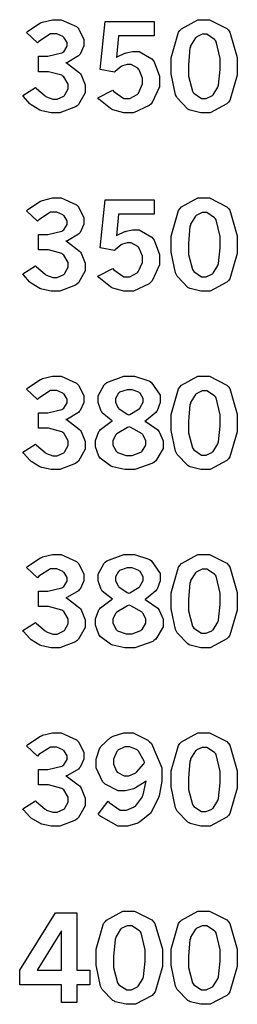
# Model space of a CAD drawing. Extents: x 0.5 to 11.5, y 0.5 to 7.9.
# Drawn here: x 3.3 to 3.4, y 2.5 to 3.2 of the extents above; entities that cross this region are included whole.
import ezdxf

# ---------------------------------------------------------------- set-up
doc = ezdxf.new("R2010")
doc.units = 0
doc.header["$MEASUREMENT"] = 0

msp = doc.modelspace()

# ---------------------------------------------------------------- linework, layer by layer
at = {"color": 0}
for points in [[(3.26351, 3.234), (3.2646, 3.23497), (3.27431, 3.24149), (3.27518, 3.24181), (3.27599, 3.24219), (3.28369, 3.24403), (3.28629, 3.24403), (3.29058, 3.24403), (3.3024, 3.23867), (3.30344, 3.23757), (3.30425, 3.23671), (3.30832, 3.22868), (3.30832, 3.22597), (3.30832, 3.22364), (3.30528, 3.21718), (3.30469, 3.21647), (3.3041, 3.21576), (3.29536, 3.21072), (3.29422, 3.21039), (3.29546, 3.20979), (3.3049, 3.20264), (3.30556, 3.20176), (3.30615, 3.20096), (3.30931, 3.19314), (3.30931, 3.19049), (3.30931, 3.18713), (3.30393, 3.17796), (3.3029, 3.17697), (3.30181, 3.17606), (3.28939, 3.17139), (3.28526, 3.17139), (3.28261, 3.17139), (3.27556, 3.1729), (3.27479, 3.17318), (3.27399, 3.1735), (3.26708, 3.17763), (3.2665, 3.17811), (3.26606, 3.1785), (3.26112, 3.18408), (3.26058, 3.18485), (3.27061, 3.19108), (3.27132, 3.19032), (3.27794, 3.18457), (3.27854, 3.18419), (3.27914, 3.18386), (3.28401, 3.18207), (3.28569, 3.18207), (3.28749, 3.18207), (3.29254, 3.18446), (3.29303, 3.18494), (3.29351, 3.18544), (3.29601, 3.19015), (3.29601, 3.19168), (3.29601, 3.19379), (3.29249, 3.19954), (3.29183, 3.20008), (3.29112, 3.20068), (3.28065, 3.2035), (3.27718, 3.2035), (3.27294, 3.2035), (3.27294, 3.2155), (3.27615, 3.2155), (3.28006, 3.2155), (3.29112, 3.21815), (3.29194, 3.21869), (3.29249, 3.21907), (3.29525, 3.22331), (3.29525, 3.22467), (3.29525, 3.22613), (3.29281, 3.22993), (3.29237, 3.23036), (3.29189, 3.23085), (3.28711, 3.23301), (3.28554, 3.23301), (3.28213, 3.23301), (3.27311, 3.22706), (3.27203, 3.22586), (3.26351, 3.234)], [(3.32476, 3.24262), (3.36307, 3.24262), (3.36307, 3.2315), (3.33524, 3.2315), (3.33356, 3.21457), (3.33415, 3.21496), (3.34006, 3.21783), (3.34065, 3.21799), (3.34125, 3.21821), (3.34619, 3.21912), (3.34787, 3.21912), (3.35146, 3.21912), (3.36133, 3.21343), (3.36219, 3.21224), (3.36301, 3.2111), (3.36724, 3.20003), (3.36724, 3.19629), (3.36724, 3.19179), (3.36154, 3.17947), (3.3604, 3.17828), (3.35926, 3.17714), (3.34685, 3.17139), (3.34272, 3.17139), (3.33946, 3.17139), (3.33078, 3.17378), (3.32986, 3.17421), (3.32894, 3.17469), (3.32004, 3.18201), (3.31922, 3.183), (3.33094, 3.18918), (3.33171, 3.1881), (3.33936, 3.18246), (3.3419, 3.18246), (3.34403, 3.18246), (3.34978, 3.1856), (3.35038, 3.18619), (3.35092, 3.18685), (3.35385, 3.1939), (3.35385, 3.19624), (3.35385, 3.19857), (3.35124, 3.20503), (3.35075, 3.20557), (3.35021, 3.20617), (3.34511, 3.20904), (3.34343, 3.20904), (3.34201, 3.20904), (3.33826, 3.20796), (3.33783, 3.20768), (3.3374, 3.20747), (3.33274, 3.20361), (3.33225, 3.20307), (3.32107, 3.20518), (3.32476, 3.24262)], [(3.40142, 3.24403), (3.40625, 3.24403), (3.41971, 3.23719), (3.4209, 3.23579), (3.42204, 3.23443), (3.4279, 3.21446), (3.4279, 3.20779), (3.4279, 3.20079), (3.42215, 3.1811), (3.42101, 3.17969), (3.41982, 3.17833), (3.40685, 3.17139), (3.40256, 3.17139), (3.39953, 3.17139), (3.39117, 3.17339), (3.39046, 3.17378), (3.38932, 3.17437), (3.38092, 3.183), (3.38043, 3.18408), (3.37972, 3.18554), (3.37625, 3.20182), (3.37625, 3.20719), (3.37625, 3.21431), (3.382, 3.23426), (3.38319, 3.23562), (3.38433, 3.23703), (3.39714, 3.24403), (3.40142, 3.24403)], [(3.40218, 3.23269), (3.40056, 3.23269), (3.39621, 3.23068), (3.39572, 3.23025), (3.39518, 3.22987), (3.3915, 3.22368), (3.39128, 3.22282), (3.391, 3.222), (3.38981, 3.20865), (3.38981, 3.20421), (3.38981, 3.20003), (3.39285, 3.18821), (3.39344, 3.18739), (3.39404, 3.18664), (3.40007, 3.18261), (3.40213, 3.18261), (3.40369, 3.18261), (3.40793, 3.18462), (3.40847, 3.185), (3.40896, 3.18544), (3.41276, 3.19135), (3.41303, 3.19211), (3.41325, 3.19293), (3.41444, 3.20514), (3.41444, 3.20921), (3.41444, 3.21386), (3.4114, 3.22711), (3.41081, 3.22786), (3.41015, 3.22868), (3.40414, 3.23269), (3.40218, 3.23269)], [(3.26351, 3.095), (3.2646, 3.09597), (3.27431, 3.10249), (3.27518, 3.10281), (3.27599, 3.10319), (3.28369, 3.10504), (3.28629, 3.10504), (3.29058, 3.10504), (3.3024, 3.09967), (3.30344, 3.09858), (3.30425, 3.09771), (3.30832, 3.08968), (3.30832, 3.08697), (3.30832, 3.08464), (3.30528, 3.07818), (3.30469, 3.07747), (3.3041, 3.07676), (3.29536, 3.07172), (3.29422, 3.0714), (3.29546, 3.07081), (3.3049, 3.06364), (3.30556, 3.06278), (3.30615, 3.06196), (3.30931, 3.05414), (3.30931, 3.05149), (3.30931, 3.04812), (3.30393, 3.03896), (3.3029, 3.03797), (3.30181, 3.03706), (3.28939, 3.03239), (3.28526, 3.03239), (3.28261, 3.03239), (3.27556, 3.0339), (3.27479, 3.03418), (3.27399, 3.0345), (3.26708, 3.03863), (3.2665, 3.03911), (3.26606, 3.0395), (3.26112, 3.04508), (3.26058, 3.04585), (3.27061, 3.05208), (3.27132, 3.05132), (3.27794, 3.04557), (3.27854, 3.04519), (3.27914, 3.04486), (3.28401, 3.04308), (3.28569, 3.04308), (3.28749, 3.04308), (3.29254, 3.04546), (3.29303, 3.0459), (3.29351, 3.04639), (3.29601, 3.05111), (3.29601, 3.05268), (3.29601, 3.05479), (3.29249, 3.06054), (3.29183, 3.06108), (3.29112, 3.06168), (3.28065, 3.06451), (3.27718, 3.06451), (3.27294, 3.06451), (3.27294, 3.0765), (3.27615, 3.0765), (3.28006, 3.0765), (3.29112, 3.07915), (3.29194, 3.07969), (3.29249, 3.08008), (3.29525, 3.08431), (3.29525, 3.08567), (3.29525, 3.08712), (3.29281, 3.09099), (3.29237, 3.09142), (3.29189, 3.09185), (3.28711, 3.09403), (3.28554, 3.09403), (3.28213, 3.09403), (3.27311, 3.08806), (3.27203, 3.08686), (3.26351, 3.095)], [(3.32476, 3.10362), (3.36307, 3.10362), (3.36307, 3.0925), (3.33524, 3.0925), (3.33356, 3.07557), (3.33415, 3.07596), (3.34006, 3.07883), (3.34065, 3.079), (3.34125, 3.07921), (3.34619, 3.08014), (3.34787, 3.08014), (3.35146, 3.08014), (3.36133, 3.07443), (3.36219, 3.07324), (3.36301, 3.0721), (3.36724, 3.06104), (3.36724, 3.05729), (3.36724, 3.05279), (3.36154, 3.04047), (3.3604, 3.03928), (3.35926, 3.03814), (3.34685, 3.03239), (3.34272, 3.03239), (3.33946, 3.03239), (3.33078, 3.03478), (3.32986, 3.03521), (3.32894, 3.03569), (3.32004, 3.04303), (3.31922, 3.044), (3.33094, 3.05018), (3.33171, 3.0491), (3.33936, 3.04346), (3.3419, 3.04346), (3.34403, 3.04346), (3.34978, 3.0466), (3.35038, 3.04719), (3.35092, 3.04785), (3.35385, 3.05485), (3.35385, 3.05718), (3.35385, 3.05957), (3.35124, 3.06603), (3.35075, 3.06657), (3.35021, 3.06717), (3.34511, 3.07004), (3.34343, 3.07004), (3.34201, 3.07004), (3.33826, 3.06896), (3.33783, 3.06868), (3.3374, 3.06847), (3.33274, 3.06461), (3.33225, 3.06407), (3.32107, 3.06619), (3.32476, 3.10362)], [(3.40142, 3.10504), (3.40625, 3.10504), (3.41971, 3.09819), (3.4209, 3.09679), (3.42204, 3.09543), (3.4279, 3.07547), (3.4279, 3.06879), (3.4279, 3.06179), (3.42215, 3.0421), (3.42101, 3.04069), (3.41982, 3.03933), (3.40685, 3.03239), (3.40256, 3.03239), (3.39953, 3.03239), (3.39117, 3.0344), (3.39046, 3.03478), (3.38932, 3.03537), (3.38092, 3.044), (3.38043, 3.04508), (3.37972, 3.04656), (3.37625, 3.06282), (3.37625, 3.06819), (3.37625, 3.07531), (3.382, 3.09526), (3.38319, 3.09663), (3.38433, 3.09804), (3.39714, 3.10504), (3.40142, 3.10504)], [(3.40218, 3.09369), (3.40056, 3.09369), (3.39621, 3.09169), (3.39572, 3.09125), (3.39518, 3.09087), (3.3915, 3.08469), (3.39128, 3.08382), (3.391, 3.08301), (3.38981, 3.06967), (3.38981, 3.06521), (3.38981, 3.06104), (3.39285, 3.04921), (3.39344, 3.04839), (3.39404, 3.04764), (3.40007, 3.04363), (3.40213, 3.04363), (3.40369, 3.04363), (3.40793, 3.04563), (3.40847, 3.04601), (3.40896, 3.04644), (3.41276, 3.05236), (3.41303, 3.05311), (3.41325, 3.05393), (3.41444, 3.06614), (3.41444, 3.07021), (3.41444, 3.07488), (3.4114, 3.08811), (3.41081, 3.08886), (3.41015, 3.08968), (3.40414, 3.09369), (3.40218, 3.09369)], [(3.26351, 2.956), (3.2646, 2.95697), (3.27431, 2.96349), (3.27518, 2.96382), (3.27599, 2.96419), (3.28369, 2.96604), (3.28629, 2.96604), (3.29058, 2.96604), (3.3024, 2.96067), (3.30344, 2.95958), (3.30425, 2.95871), (3.30832, 2.95068), (3.30832, 2.94797), (3.30832, 2.94564), (3.30528, 2.93924), (3.30469, 2.93847), (3.3041, 2.93778), (3.29536, 2.93272), (3.29422, 2.9324), (3.29546, 2.93181), (3.3049, 2.92458), (3.30556, 2.92372), (3.30615, 2.9229), (3.30931, 2.9151), (3.30931, 2.91249), (3.30931, 2.90913), (3.30393, 2.89996), (3.3029, 2.89899), (3.30181, 2.89806), (3.28939, 2.89339), (3.28526, 2.89339), (3.28261, 2.89339), (3.27556, 2.89492), (3.27479, 2.89518), (3.27399, 2.89551), (3.26708, 2.89962), (3.2665, 2.90013), (3.26606, 2.9005), (3.26112, 2.90608), (3.26058, 2.90685), (3.27061, 2.91308), (3.27132, 2.91233), (3.27794, 2.90657), (3.27854, 2.90619), (3.27914, 2.90588), (3.28401, 2.90408), (3.28569, 2.90408), (3.28749, 2.90408), (3.29254, 2.90647), (3.29303, 2.9069), (3.29351, 2.90739), (3.29601, 2.91211), (3.29601, 2.91368), (3.29601, 2.91581), (3.29249, 2.92156), (3.29183, 2.9221), (3.29112, 2.92269), (3.28065, 2.92551), (3.27718, 2.92551), (3.27294, 2.92551), (3.27294, 2.9375), (3.27615, 2.9375), (3.28006, 2.9375), (3.29112, 2.94015), (3.29194, 2.94069), (3.29249, 2.94108), (3.29525, 2.94532), (3.29525, 2.94667), (3.29525, 2.94814), (3.29281, 2.95199), (3.29237, 2.95242), (3.29189, 2.95285), (3.28711, 2.95497), (3.28554, 2.95497), (3.28213, 2.95497), (3.27311, 2.94906), (3.27203, 2.94786), (3.26351, 2.956)], [(3.33062, 2.93138), (3.32964, 2.93192), (3.3226, 2.93761), (3.32215, 2.93826), (3.32167, 2.93892), (3.31939, 2.94558), (3.31939, 2.94775), (3.31939, 2.95085), (3.32406, 2.95936), (3.32497, 2.96012), (3.32611, 2.96115), (3.33931, 2.96604), (3.34375, 2.96604), (3.3476, 2.96604), (3.35824, 2.96283), (3.35932, 2.96218), (3.36074, 2.96137), (3.36783, 2.95139), (3.36783, 2.94803), (3.36783, 2.94564), (3.36535, 2.93918), (3.36486, 2.93847), (3.36436, 2.93782), (3.35678, 2.93147), (3.35579, 2.93087), (3.35693, 2.93044), (3.36583, 2.92426), (3.36643, 2.92344), (3.36697, 2.92269), (3.36996, 2.91564), (3.36996, 2.91325), (3.36996, 2.90978), (3.36426, 2.90018), (3.36317, 2.89919), (3.36203, 2.89828), (3.3481, 2.89339), (3.34347, 2.89339), (3.34006, 2.89339), (3.33094, 2.89535), (3.32997, 2.89572), (3.32894, 2.89615), (3.32107, 2.90213), (3.32053, 2.90289), (3.31999, 2.90369), (3.31728, 2.91092), (3.31728, 2.91331), (3.31728, 2.91596), (3.32004, 2.92307), (3.32064, 2.92378), (3.32118, 2.92453), (3.32949, 2.93083), (3.33062, 2.93138)], [(3.40142, 2.96604), (3.40625, 2.96604), (3.41971, 2.95921), (3.4209, 2.95779), (3.42204, 2.95643), (3.4279, 2.93647), (3.4279, 2.92979), (3.4279, 2.92279), (3.42215, 2.9031), (3.42101, 2.90169), (3.41982, 2.90033), (3.40685, 2.89339), (3.40256, 2.89339), (3.39953, 2.89339), (3.39117, 2.8954), (3.39046, 2.89578), (3.38932, 2.89638), (3.38092, 2.905), (3.38043, 2.90608), (3.37972, 2.90756), (3.37625, 2.92383), (3.37625, 2.92919), (3.37625, 2.93631), (3.382, 2.95628), (3.38319, 2.95763), (3.38433, 2.95904), (3.39714, 2.96604), (3.40142, 2.96604)], [(3.3431, 2.93587), (3.34412, 2.93625), (3.3514, 2.94054), (3.35183, 2.94103), (3.35226, 2.94157), (3.35444, 2.94581), (3.35444, 2.94715), (3.35444, 2.94868), (3.35211, 2.95275), (3.35167, 2.95313), (3.35118, 2.95356), (3.34586, 2.95557), (3.34412, 2.95557), (3.34201, 2.95557), (3.33615, 2.95356), (3.33572, 2.95313), (3.33524, 2.95275), (3.3329, 2.94862), (3.3329, 2.94721), (3.3329, 2.94575), (3.33475, 2.94179), (3.33512, 2.94135), (3.3355, 2.94092), (3.34212, 2.93636), (3.3431, 2.93587)], [(3.40218, 2.95469), (3.40056, 2.95469), (3.39621, 2.95269), (3.39572, 2.95226), (3.39518, 2.95188), (3.3915, 2.94569), (3.39128, 2.94482), (3.391, 2.94401), (3.38981, 2.93067), (3.38981, 2.92622), (3.38981, 2.92204), (3.39285, 2.91021), (3.39344, 2.9094), (3.39404, 2.90864), (3.40007, 2.90462), (3.40213, 2.90462), (3.40369, 2.90462), (3.40793, 2.90662), (3.40847, 2.90701), (3.40896, 2.90744), (3.41276, 2.91336), (3.41303, 2.91411), (3.41325, 2.91493), (3.41444, 2.92714), (3.41444, 2.93121), (3.41444, 2.93587), (3.4114, 2.94911), (3.41081, 2.94988), (3.41015, 2.95068), (3.40414, 2.95469), (3.40218, 2.95469)], [(3.34358, 2.92654), (3.34229, 2.92611), (3.33388, 2.92122), (3.33344, 2.92068), (3.33301, 2.92019), (3.33083, 2.91569), (3.33083, 2.91417), (3.33083, 2.91243), (3.33344, 2.90761), (3.33399, 2.90713), (3.33447, 2.90668), (3.34125, 2.90435), (3.34353, 2.90435), (3.34592, 2.90435), (3.3526, 2.90674), (3.35319, 2.90722), (3.35374, 2.90771), (3.35656, 2.91243), (3.35656, 2.91401), (3.35656, 2.91569), (3.35444, 2.92008), (3.35406, 2.92057), (3.35362, 2.92106), (3.34489, 2.92606), (3.34358, 2.92654)], [(3.26351, 2.817), (3.2646, 2.81799), (3.27431, 2.82449), (3.27518, 2.82482), (3.27599, 2.82519), (3.28369, 2.82704), (3.28629, 2.82704), (3.29058, 2.82704), (3.3024, 2.82167), (3.30344, 2.82058), (3.30425, 2.81972), (3.30832, 2.81168), (3.30832, 2.80897), (3.30832, 2.80658), (3.30528, 2.80018), (3.30469, 2.79943), (3.3041, 2.79872), (3.29536, 2.79372), (3.29422, 2.7934), (3.29546, 2.79281), (3.3049, 2.7856), (3.30556, 2.78472), (3.30615, 2.7839), (3.30931, 2.7761), (3.30931, 2.77349), (3.30931, 2.77013), (3.30393, 2.76096), (3.3029, 2.75999), (3.30181, 2.75906), (3.28939, 2.75439), (3.28526, 2.75439), (3.28261, 2.75439), (3.27556, 2.75592), (3.27479, 2.75618), (3.27399, 2.75651), (3.26708, 2.76064), (3.2665, 2.76112), (3.26606, 2.7615), (3.26112, 2.76708), (3.26058, 2.76785), (3.27061, 2.77408), (3.27132, 2.77333), (3.27794, 2.76758), (3.27854, 2.76719), (3.27914, 2.76687), (3.28401, 2.76508), (3.28569, 2.76508), (3.28749, 2.76508), (3.29254, 2.76747), (3.29303, 2.7679), (3.29351, 2.76839), (3.29601, 2.77311), (3.29601, 2.77468), (3.29601, 2.77681), (3.29249, 2.78256), (3.29183, 2.7831), (3.29112, 2.78369), (3.28065, 2.78651), (3.27718, 2.78651), (3.27294, 2.78651), (3.27294, 2.7985), (3.27615, 2.7985), (3.28006, 2.7985), (3.29112, 2.80117), (3.29194, 2.80171), (3.29249, 2.80208), (3.29525, 2.80632), (3.29525, 2.80767), (3.29525, 2.80914), (3.29281, 2.81293), (3.29237, 2.81338), (3.29189, 2.81386), (3.28711, 2.81597), (3.28554, 2.81597), (3.28213, 2.81597), (3.27311, 2.81006), (3.27203, 2.80886), (3.26351, 2.817)], [(3.33062, 2.79237), (3.32964, 2.79292), (3.3226, 2.79861), (3.32215, 2.79926), (3.32167, 2.79992), (3.31939, 2.80658), (3.31939, 2.80875), (3.31939, 2.81185), (3.32406, 2.82036), (3.32497, 2.82113), (3.32611, 2.82215), (3.33931, 2.82704), (3.34375, 2.82704), (3.3476, 2.82704), (3.35824, 2.82383), (3.35932, 2.82319), (3.36074, 2.82237), (3.36783, 2.81239), (3.36783, 2.80903), (3.36783, 2.80664), (3.36535, 2.80018), (3.36486, 2.79949), (3.36436, 2.79883), (3.35678, 2.79249), (3.35579, 2.79189), (3.35693, 2.79144), (3.36583, 2.78526), (3.36643, 2.78444), (3.36697, 2.78369), (3.36996, 2.77664), (3.36996, 2.77425), (3.36996, 2.77078), (3.36426, 2.76118), (3.36317, 2.76019), (3.36203, 2.75928), (3.3481, 2.75439), (3.34347, 2.75439), (3.34006, 2.75439), (3.33094, 2.75635), (3.32997, 2.75672), (3.32894, 2.75717), (3.32107, 2.76313), (3.32053, 2.76389), (3.31999, 2.76471), (3.31728, 2.77192), (3.31728, 2.77431), (3.31728, 2.77696), (3.32004, 2.78407), (3.32064, 2.78478), (3.32118, 2.78554), (3.32949, 2.79183), (3.33062, 2.79237)], [(3.40142, 2.82704), (3.40625, 2.82704), (3.41971, 2.82021), (3.4209, 2.81879), (3.42204, 2.81743), (3.4279, 2.79747), (3.4279, 2.79081), (3.4279, 2.78381), (3.42215, 2.76411), (3.42101, 2.76269), (3.41982, 2.76133), (3.40685, 2.75439), (3.40256, 2.75439), (3.39953, 2.75439), (3.39117, 2.7564), (3.39046, 2.75678), (3.38932, 2.75738), (3.38092, 2.766), (3.38043, 2.76708), (3.37972, 2.76856), (3.37625, 2.78483), (3.37625, 2.79021), (3.37625, 2.79731), (3.382, 2.81728), (3.38319, 2.81862), (3.38433, 2.82004), (3.39714, 2.82704), (3.40142, 2.82704)], [(3.3431, 2.79688), (3.34412, 2.79725), (3.3514, 2.80154), (3.35183, 2.80203), (3.35226, 2.80257), (3.35444, 2.80675), (3.35444, 2.80811), (3.35444, 2.80962), (3.35211, 2.81375), (3.35167, 2.81413), (3.35118, 2.81456), (3.34586, 2.81657), (3.34412, 2.81657), (3.34201, 2.81657), (3.33615, 2.81456), (3.33572, 2.81413), (3.33524, 2.81375), (3.3329, 2.80962), (3.3329, 2.80821), (3.3329, 2.80675), (3.33475, 2.80279), (3.33512, 2.80236), (3.3355, 2.80192), (3.34212, 2.79736), (3.3431, 2.79688)], [(3.40218, 2.81569), (3.40056, 2.81569), (3.39621, 2.81369), (3.39572, 2.81326), (3.39518, 2.81287), (3.3915, 2.80669), (3.39128, 2.80583), (3.391, 2.80501), (3.38981, 2.79167), (3.38981, 2.78722), (3.38981, 2.78304), (3.39285, 2.77121), (3.39344, 2.7704), (3.39404, 2.76964), (3.40007, 2.76563), (3.40213, 2.76563), (3.40369, 2.76563), (3.40793, 2.76764), (3.40847, 2.76801), (3.40896, 2.76844), (3.41276, 2.77436), (3.41303, 2.77513), (3.41325, 2.77593), (3.41444, 2.78814), (3.41444, 2.79215), (3.41444, 2.79688), (3.4114, 2.81011), (3.41081, 2.81087), (3.41015, 2.81168), (3.40414, 2.81569), (3.40218, 2.81569)], [(3.34358, 2.78754), (3.34229, 2.78711), (3.33388, 2.78222), (3.33344, 2.78168), (3.33301, 2.78119), (3.33083, 2.77669), (3.33083, 2.77518), (3.33083, 2.77344), (3.33344, 2.76861), (3.33399, 2.76812), (3.33447, 2.76768), (3.34125, 2.76535), (3.34353, 2.76535), (3.34592, 2.76535), (3.3526, 2.76774), (3.35319, 2.76824), (3.35374, 2.76872), (3.35656, 2.77344), (3.35656, 2.77501), (3.35656, 2.77664), (3.35444, 2.78108), (3.35406, 2.78153), (3.35362, 2.78207), (3.34489, 2.78706), (3.34358, 2.78754)], [(3.26351, 2.678), (3.2646, 2.67899), (3.27431, 2.68549), (3.27518, 2.68582), (3.27599, 2.68619), (3.28369, 2.68804), (3.28629, 2.68804), (3.29058, 2.68804), (3.3024, 2.68267), (3.30344, 2.68158), (3.30425, 2.68072), (3.30832, 2.67269), (3.30832, 2.66997), (3.30832, 2.66758), (3.30528, 2.66118), (3.30469, 2.66043), (3.3041, 2.65972), (3.29536, 2.65474), (3.29422, 2.6544), (3.29546, 2.65381), (3.3049, 2.6466), (3.30556, 2.64572), (3.30615, 2.64492), (3.30931, 2.6371), (3.30931, 2.6345), (3.30931, 2.63112), (3.30393, 2.62196), (3.3029, 2.62099), (3.30181, 2.62007), (3.28939, 2.6154), (3.28526, 2.6154), (3.28261, 2.6154), (3.27556, 2.61692), (3.27479, 2.61719), (3.27399, 2.61751), (3.26708, 2.62164), (3.2665, 2.62212), (3.26606, 2.6225), (3.26112, 2.6281), (3.26058, 2.62885), (3.27061, 2.6351), (3.27132, 2.63433), (3.27794, 2.62853), (3.27854, 2.62815), (3.27914, 2.62782), (3.28401, 2.62608), (3.28569, 2.62608), (3.28749, 2.62608), (3.29254, 2.62847), (3.29303, 2.6289), (3.29351, 2.62939), (3.29601, 2.63411), (3.29601, 2.63569), (3.29601, 2.63781), (3.29249, 2.64356), (3.29183, 2.6441), (3.29112, 2.64469), (3.28065, 2.64751), (3.27718, 2.64751), (3.27294, 2.64751), (3.27294, 2.6595), (3.27615, 2.6595), (3.28006, 2.6595), (3.29112, 2.66217), (3.29194, 2.66271), (3.29249, 2.66308), (3.29525, 2.66732), (3.29525, 2.66868), (3.29525, 2.67014), (3.29281, 2.67393), (3.29237, 2.67437), (3.29189, 2.67481), (3.28711, 2.67697), (3.28554, 2.67697), (3.28213, 2.67697), (3.27311, 2.67106), (3.27203, 2.66986), (3.26351, 2.678)], [(3.35678, 2.65061), (3.35601, 2.64996), (3.34853, 2.64507), (3.34776, 2.64475), (3.347, 2.64442), (3.34082, 2.64279), (3.33876, 2.64279), (3.33501, 2.64279), (3.32488, 2.648), (3.32389, 2.64903), (3.32286, 2.65007), (3.31782, 2.66081), (3.31782, 2.66439), (3.31782, 2.66743), (3.32047, 2.67546), (3.32101, 2.67638), (3.3215, 2.67736), (3.3291, 2.68451), (3.33008, 2.685), (3.33106, 2.68554), (3.33946, 2.68804), (3.34229, 2.68804), (3.34657, 2.68804), (3.35818, 2.68235), (3.35943, 2.68115), (3.361, 2.67969), (3.36903, 2.66086), (3.36903, 2.65457), (3.36903, 2.65039), (3.36686, 2.63906), (3.36643, 2.63775), (3.366, 2.63644), (3.36068, 2.62614), (3.36008, 2.62537), (3.35943, 2.62463), (3.352, 2.61854), (3.35118, 2.61806), (3.35032, 2.61762), (3.34233, 2.6154), (3.33974, 2.6154), (3.33464, 2.6154), (3.32069, 2.62321), (3.31933, 2.62472), (3.32715, 2.63476), (3.32801, 2.63363), (3.33658, 2.62776), (3.33946, 2.62776), (3.34153, 2.62776), (3.34706, 2.63004), (3.34776, 2.63049), (3.34842, 2.63097), (3.35389, 2.63813), (3.35433, 2.63911), (3.3546, 2.63981), (3.35667, 2.64942), (3.35678, 2.65061)], [(3.40142, 2.68804), (3.40625, 2.68804), (3.41971, 2.68121), (3.4209, 2.67979), (3.42204, 2.67844), (3.4279, 2.65847), (3.4279, 2.65181), (3.4279, 2.64481), (3.42215, 2.62511), (3.42101, 2.62369), (3.41982, 2.62235), (3.40685, 2.6154), (3.40256, 2.6154), (3.39953, 2.6154), (3.39117, 2.6174), (3.39046, 2.61778), (3.38932, 2.61837), (3.38092, 2.62701), (3.38043, 2.6281), (3.37972, 2.62956), (3.37625, 2.64583), (3.37625, 2.65121), (3.37625, 2.65831), (3.382, 2.67828), (3.38319, 2.67964), (3.38433, 2.68104), (3.39714, 2.68804), (3.40142, 2.68804)], [(3.35562, 2.66482), (3.35531, 2.6659), (3.35092, 2.67378), (3.35038, 2.67426), (3.34978, 2.67481), (3.34412, 2.67725), (3.34229, 2.67725), (3.34028, 2.67725), (3.33485, 2.67464), (3.33436, 2.6741), (3.33382, 2.67361), (3.33132, 2.66764), (3.33132, 2.66564), (3.33132, 2.66363), (3.33371, 2.65804), (3.33421, 2.6575), (3.33469, 2.65701), (3.33968, 2.6544), (3.34136, 2.6544), (3.34321, 2.6544), (3.34819, 2.65653), (3.34879, 2.6569), (3.34933, 2.65733), (3.35504, 2.66396), (3.35562, 2.66482)], [(3.40218, 2.67671), (3.40056, 2.67671), (3.39621, 2.67469), (3.39572, 2.67426), (3.39518, 2.67389), (3.3915, 2.66769), (3.39128, 2.66683), (3.391, 2.66601), (3.38981, 2.65267), (3.38981, 2.64817), (3.38981, 2.64399), (3.39285, 2.63217), (3.39344, 2.63135), (3.39404, 2.63058), (3.40007, 2.62663), (3.40213, 2.62663), (3.40369, 2.62663), (3.40793, 2.62864), (3.40847, 2.62901), (3.40896, 2.62944), (3.41276, 2.63536), (3.41303, 2.63612), (3.41325, 2.63693), (3.41444, 2.64914), (3.41444, 2.65315), (3.41444, 2.65788), (3.4114, 2.67111), (3.41081, 2.67188), (3.41015, 2.67269), (3.40414, 2.67671), (3.40218, 2.67671)], [(3.34299, 2.54904), (3.34782, 2.54904), (3.36128, 2.54221), (3.36247, 2.54081), (3.36361, 2.53944), (3.36947, 2.51947), (3.36947, 2.51281), (3.36947, 2.50581), (3.36372, 2.48611), (3.36257, 2.48469), (3.36139, 2.48335), (3.34842, 2.4764), (3.34412, 2.4764), (3.3411, 2.4764), (3.33274, 2.4784), (3.33203, 2.47879), (3.33089, 2.47939), (3.32249, 2.48801), (3.322, 2.4891), (3.32129, 2.49056), (3.31782, 2.50683), (3.31782, 2.51221), (3.31782, 2.51932), (3.32357, 2.53928), (3.32476, 2.54064), (3.3259, 2.54204), (3.33871, 2.54904), (3.34299, 2.54904)], [(3.40142, 2.54904), (3.40625, 2.54904), (3.41971, 2.54221), (3.4209, 2.54081), (3.42204, 2.53944), (3.4279, 2.51947), (3.4279, 2.51281), (3.4279, 2.50581), (3.42215, 2.48611), (3.42101, 2.48469), (3.41982, 2.48335), (3.40685, 2.4764), (3.40256, 2.4764), (3.39953, 2.4764), (3.39117, 2.4784), (3.39046, 2.47879), (3.38932, 2.47939), (3.38092, 2.48801), (3.38043, 2.4891), (3.37972, 2.49056), (3.37625, 2.50683), (3.37625, 2.51221), (3.37625, 2.51932), (3.382, 2.53928), (3.38319, 2.54064), (3.38433, 2.54204), (3.39714, 2.54904), (3.40142, 2.54904)], [(3.28608, 2.54764), (3.30285, 2.54764), (3.30285, 2.50299), (3.31278, 2.50299), (3.31278, 2.49154), (3.30285, 2.49154), (3.30285, 2.47771), (3.29075, 2.47771), (3.29075, 2.49154), (3.25819, 2.49154), (3.25819, 2.50299), (3.28608, 2.54764)], [(3.29075, 2.53369), (3.27171, 2.50299), (3.29075, 2.50299), (3.29075, 2.53369)], [(3.34375, 2.53771), (3.34212, 2.53771), (3.33778, 2.53569), (3.33729, 2.53526), (3.33675, 2.53489), (3.33306, 2.52869), (3.33285, 2.52783), (3.33257, 2.52701), (3.33137, 2.51367), (3.33137, 2.50917), (3.33137, 2.50499), (3.33442, 2.49317), (3.33501, 2.49235), (3.33561, 2.4916), (3.34164, 2.48762), (3.34369, 2.48762), (3.34526, 2.48762), (3.3495, 2.48964), (3.35004, 2.49001), (3.35053, 2.49046), (3.35433, 2.49636), (3.3546, 2.49712), (3.35482, 2.49794), (3.35601, 2.51014), (3.35601, 2.51417), (3.35601, 2.51887), (3.35297, 2.53213), (3.35238, 2.53288), (3.35172, 2.53369), (3.34571, 2.53771), (3.34375, 2.53771)], [(3.40218, 2.53771), (3.40056, 2.53771), (3.39621, 2.53569), (3.39572, 2.53526), (3.39518, 2.53489), (3.3915, 2.52869), (3.39128, 2.52783), (3.391, 2.52701), (3.38981, 2.51367), (3.38981, 2.50917), (3.38981, 2.50499), (3.39285, 2.49317), (3.39344, 2.49235), (3.39404, 2.4916), (3.40007, 2.48762), (3.40213, 2.48762), (3.40369, 2.48762), (3.40793, 2.48964), (3.40847, 2.49001), (3.40896, 2.49046), (3.41276, 2.49636), (3.41303, 2.49712), (3.41325, 2.49794), (3.41444, 2.51014), (3.41444, 2.51417), (3.41444, 2.51887), (3.4114, 2.53213), (3.41081, 2.53288), (3.41015, 2.53369), (3.40414, 2.53771), (3.40218, 2.53771)]]:
    msp.add_lwpolyline(points, close=True, dxfattribs=at)

doc.saveas('drawing.dxf')
